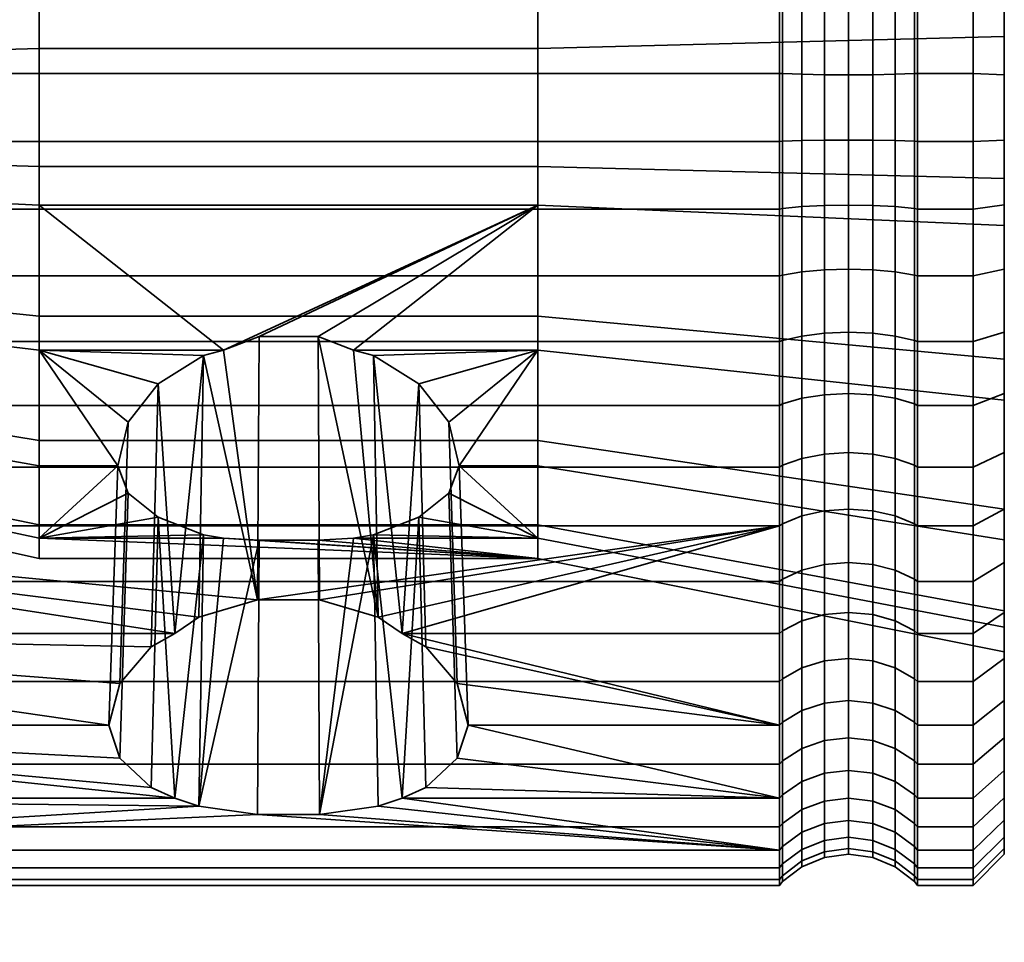
# Model space of a CAD drawing. Units: millimetres. Extents: x -250 to 250, y 0 to 502.
# Drawn here: x 218 to 250, y 211 to 241 of the extents above; entities that cross this region are included whole.
import ezdxf

# ---------------------------------------------------------------- set-up
doc = ezdxf.new("R2010")
doc.units = ezdxf.units.MM
doc.layers.add('kedersystem', color=4, linetype='Continuous', lineweight=35)

msp = doc.modelspace()

# ---------------------------------------------------------------- meshes
at = {"layer": 'kedersystem'}
mesh = msp.add_polyface(dxfattribs=at)
corners = [(242.786, 251.456, -47.331), (242.786, 247.591, -45.319), (242.879, 247.544, -45.431), (242.879, 251.391, -47.434), (242.786, 243.435, -44.009), (242.879, 243.409, -44.127), (242.786, 239.114, -43.44), (242.879, 239.109, -43.561), (242.786, 236.933, -93.392), (242.786, 241.287, -93.202), (242.879, 241.271, -93.082), (242.879, 236.939, -93.271), (242.786, 245.541, -92.259), (242.879, 245.505, -92.143), (242.786, 249.568, -90.591), (242.879, 249.511, -90.484), (242.786, 253.243, -88.25), (242.879, 253.169, -88.154), (223.415, 247.263, -57.514), (223.573, 253.32, -53.033), (224.77, 252.708, -52.236), (224.665, 246.473, -56.79), (226.239, 252.383, -51.812), (226.202, 246.052, -56.405), (227.801, 252.383, -51.812), (227.838, 246.052, -56.405), (229.27, 252.708, -52.236), (229.375, 246.473, -56.79), (230.467, 253.32, -53.033), (230.625, 247.263, -57.514), (231.249, 254.144, -54.107), (231.435, 248.324, -58.487), (231.52, 255.081, -55.328), (231.711, 249.527, -59.589), (231.249, 256.018, -56.549), (231.435, 250.281, -61.036), (235.02, 245.815, -56.187), (219.02, 245.815, -56.187), (235.02, 249.527, -59.589), (230.625, 250.946, -62.313), (229.375, 251.44, -63.263), (235.02, 251.853, -64.056), (227.838, 251.704, -63.77), (219.02, 251.853, -64.056), (226.202, 251.704, -63.77), (250, 251.904, -57.765), (250, 247.424, -53.66), (250, 241.811, -51.335), (235.02, 241.162, -54.26), (250, 235.74, -51.07), (235.02, 236.131, -54.04), (250, 240.307, -85.762), (250, 246.103, -83.935), (235.02, 244.719, -81.278), (235.02, 239.916, -82.792), (250, 250.923, -80.236), (235.02, 248.714, -78.212), (250, 254.188, -75.111), (235.02, 251.42, -73.965), (250, 254.71, -63.155), (219.02, 241.162, -54.26), (219.02, 236.131, -54.04), (219.02, 244.719, -81.278), (219.02, 239.916, -82.792), (219.02, 248.714, -78.212), (219.02, 251.42, -73.965), (235.02, 252.51, -69.048), (219.02, 252.51, -69.048), (242.879, 254.832, -50.074), (243.5, 251.135, -47.836), (243.5, 254.509, -50.425), (243.5, 247.362, -45.872), (243.5, 243.305, -44.593)]
mesh.append_faces([[corners[k] for k in face] for face in [(0, 1, 2, 3), (1, 4, 5, 2), (4, 6, 7, 5), (8, 9, 10, 11), (9, 12, 13, 10), (12, 14, 15, 13), (14, 16, 17, 15), (18, 19, 20, 21), (21, 20, 22, 23), (23, 22, 24, 25), (25, 24, 26, 27), (27, 26, 28, 29), (29, 28, 30, 31), (31, 30, 32, 33), (33, 32, 34, 35), (45, 46, 36, 38), (46, 47, 48, 36), (47, 49, 50, 48), (51, 52, 53, 54), (52, 55, 56, 53), (55, 57, 58, 56), (59, 45, 38, 41), (36, 48, 60, 37), (48, 50, 61, 60), (54, 53, 62, 63), (53, 56, 64, 62), (56, 58, 65, 64), (58, 66, 67, 65), (66, 41, 43, 67), (68, 3, 69, 70), (3, 2, 71, 69), (2, 5, 72, 71)]])
mesh.append_faces([[corners[k] for k in face] for face in [(36, 33, 38), (35, 38, 33)]], dxfattribs={"vtx0": -1})
mesh.append_faces([[corners[k] for k in face] for face in [(38, 40, 41), (41, 42, 43)]], dxfattribs={"vtx0": -1, "vtx1": -1})
mesh.append_faces([[corners[k] for k in face] for face in [(36, 23, 25), (36, 25, 27), (36, 27, 29), (36, 29, 31), (36, 31, 33), (38, 39, 40), (41, 40, 42), (43, 42, 44)]], dxfattribs={"vtx0": -1, "vtx2": -1})
mesh.append_faces([[corners[k] for k in face] for face in [(36, 37, 23), (35, 39, 38)]], dxfattribs={"vtx1": -1, "vtx2": -1})
mesh = msp.add_polyface(dxfattribs=at)
corners = [(200.946, 243.435, -44.009), (242.786, 243.435, -44.009), (242.786, 247.591, -45.319), (200.946, 247.591, -45.319), (200.946, 239.114, -43.44), (242.786, 239.114, -43.44), (200.946, 241.287, -93.202), (242.786, 241.287, -93.202), (242.786, 236.933, -93.392), (200.946, 236.933, -93.392), (200.946, 245.541, -92.259), (242.786, 245.541, -92.259), (200.946, 249.568, -90.591), (242.786, 249.568, -90.591), (219.02, 245.815, -56.187), (219.02, 249.527, -59.589), (222.329, 249.527, -59.589), (222.605, 248.324, -58.487), (223.415, 247.263, -57.514), (224.665, 246.473, -56.79), (226.202, 246.052, -56.405), (210.803, 244.834, -57.727), (210.803, 248.079, -60.701), (219.02, 241.162, -54.26), (210.803, 240.767, -56.042), (219.02, 236.131, -54.04), (210.803, 236.37, -55.85), (219.02, 239.916, -82.792), (219.02, 244.719, -81.278), (210.803, 243.876, -79.658), (210.803, 239.678, -80.982), (219.02, 248.714, -78.212), (210.803, 247.368, -76.978), (210.02, 240.556, -56.995), (210.02, 244.309, -58.55), (210.077, 244.487, -58.27), (210.077, 240.627, -56.672), (210.492, 240.739, -56.167), (210.492, 244.765, -57.834), (210.02, 247.304, -61.295), (210.077, 247.567, -61.093), (210.492, 247.978, -60.778), (210.02, 249.18, -64.898), (210.077, 249.496, -64.799), (210.02, 248.831, -72.893), (210.02, 246.648, -76.319), (210.077, 246.893, -76.543), (210.077, 249.138, -73.019), (210.492, 249.616, -73.217), (210.492, 247.274, -76.893), (210.803, 249.733, -73.266), (210.02, 243.425, -78.792), (210.077, 243.578, -79.086), (210.492, 243.817, -79.545), (210.02, 239.551, -80.014), (210.077, 239.594, -80.343), (210.492, 239.661, -80.855), (210.02, 235.492, -79.837), (210.077, 235.42, -80.16), (210.492, 235.308, -80.665), (210.803, 235.281, -80.79), (210.02, 236.497, -56.818), (210.077, 236.454, -56.489), (210.492, 236.386, -55.977), (210.24, 244.645, -58.022), (210.24, 240.691, -56.385), (210.24, 247.801, -60.914), (210.24, 249.777, -64.71), (210.492, 249.99, -64.643), (210.24, 247.11, -76.742), (210.24, 249.409, -73.132), (210.24, 243.714, -79.347), (210.24, 239.632, -80.634), (210.24, 235.356, -80.447), (210.24, 236.415, -56.198)]
mesh.append_faces([[corners[k] for k in face] for face in [(0, 1, 2, 3), (4, 5, 1, 0), (6, 7, 8, 9), (10, 11, 7, 6), (12, 13, 11, 10), (15, 14, 21, 22), (14, 23, 24, 21), (23, 25, 26, 24), (27, 28, 29, 30), (28, 31, 32, 29), (33, 34, 35, 36), (37, 38, 21, 24), (34, 39, 40, 35), (38, 41, 22, 21), (39, 42, 43, 40), (44, 45, 46, 47), (48, 49, 32, 50), (45, 51, 52, 46), (49, 53, 29, 32), (51, 54, 55, 52), (53, 56, 30, 29), (54, 57, 58, 55), (56, 59, 60, 30), (61, 33, 36, 62), (63, 37, 24, 26), (36, 35, 64, 65), (65, 64, 38, 37), (35, 40, 66, 64), (64, 66, 41, 38), (40, 43, 67, 66), (66, 67, 68, 41), (47, 46, 69, 70), (70, 69, 49, 48), (46, 52, 71, 69), (69, 71, 53, 49), (52, 55, 72, 71), (71, 72, 56, 53), (55, 58, 73, 72), (72, 73, 59, 56), (62, 36, 65, 74), (74, 65, 37, 63)]])
mesh.append_faces([[corners[k] for k in face] for face in [(14, 16, 17), (14, 17, 18), (14, 18, 19), (14, 19, 20)]], dxfattribs={"vtx0": -1, "vtx2": -1})
mesh.append_faces([[corners[k] for k in face] for face in [(14, 15, 16)]], dxfattribs={"vtx2": -1})
mesh = msp.add_polyface(dxfattribs=at)
corners = [(247.214, 243.435, -44.009), (249, 243.435, -44.009), (249, 247.591, -45.319), (247.214, 247.591, -45.319), (247.214, 239.114, -43.44), (249, 239.114, -43.44), (247.214, 241.287, -93.202), (249, 241.287, -93.202), (249, 236.933, -93.392), (247.214, 236.933, -93.392), (247.214, 245.541, -92.259), (249, 245.541, -92.259), (247.121, 247.544, -45.431), (247.121, 243.409, -44.127), (247.121, 239.109, -43.561), (247.121, 236.939, -93.271), (247.121, 241.271, -93.082), (247.121, 245.505, -92.143), (250, 247.424, -53.66), (250, 247.207, -46.246), (250, 243.218, -44.989), (250, 241.811, -51.335), (250, 239.07, -44.443), (250, 235.74, -51.07), (250, 241.156, -92.207), (250, 245.24, -91.302), (250, 246.103, -83.935), (250, 249.104, -89.701), (250, 240.307, -85.762), (250, 236.977, -92.389), (246.5, 247.362, -45.872), (246.5, 243.305, -44.593), (245.776, 247.247, -46.148), (245.776, 243.24, -44.885), (245, 247.208, -46.243), (245, 243.218, -44.985), (244.224, 247.247, -46.148), (244.224, 243.24, -44.885), (243.5, 247.362, -45.872), (243.5, 243.305, -44.593), (246.5, 239.088, -44.037), (245.776, 239.075, -44.337), (245, 239.071, -44.439), (244.224, 239.075, -44.337), (243.5, 239.088, -44.037), (242.879, 243.409, -44.127), (242.879, 239.109, -43.561), (246.5, 236.959, -92.795), (246.5, 241.209, -92.609), (245.776, 236.972, -92.495), (245.776, 241.17, -92.312), (245, 236.977, -92.393), (245, 241.156, -92.211), (244.224, 236.972, -92.495), (244.224, 241.17, -92.312), (243.5, 236.959, -92.795), (243.5, 241.209, -92.609), (242.879, 236.939, -93.271), (242.879, 241.271, -93.082), (246.5, 245.362, -91.689), (245.776, 245.271, -91.403), (245, 245.241, -91.305), (244.224, 245.271, -91.403), (243.5, 245.362, -91.689), (242.879, 245.505, -92.143), (245.776, 249.153, -89.795), (246.5, 249.291, -90.061), (245, 249.106, -89.704), (244.224, 249.153, -89.795)]
mesh.append_faces([[corners[k] for k in face] for face in [(0, 1, 2, 3), (4, 5, 1, 0), (6, 7, 8, 9), (10, 11, 7, 6), (3, 12, 13, 0), (0, 13, 14, 4), (9, 15, 16, 6), (6, 16, 17, 10), (8, 7, 24, 29), (7, 11, 25, 24), (2, 1, 20, 19), (1, 5, 22, 20), (30, 31, 13, 12), (32, 33, 31, 30), (34, 35, 33, 32), (36, 37, 35, 34), (38, 39, 37, 36), (31, 40, 14, 13), (33, 41, 40, 31), (35, 42, 41, 33), (37, 43, 42, 35), (39, 44, 43, 37), (45, 46, 44, 39), (47, 48, 16, 15), (49, 50, 48, 47), (51, 52, 50, 49), (53, 54, 52, 51), (55, 56, 54, 53), (57, 58, 56, 55), (48, 59, 17, 16), (50, 60, 59, 48), (52, 61, 60, 50), (54, 62, 61, 52), (56, 63, 62, 54), (58, 64, 63, 56), (60, 65, 66, 59), (61, 67, 65, 60), (62, 68, 67, 61)]])
mesh.append_faces([[corners[k] for k in face] for face in [(18, 20, 21), (21, 22, 23), (28, 24, 26)]], dxfattribs={"vtx0": -1, "vtx1": -1})
mesh.append_faces([[corners[k] for k in face] for face in [(18, 19, 20), (21, 20, 22), (26, 25, 27), (28, 29, 24)]], dxfattribs={"vtx0": -1, "vtx2": -1})
mesh.append_faces([[corners[k] for k in face] for face in [(24, 25, 26)]], dxfattribs={"vtx1": -1, "vtx2": -1})
mesh = msp.add_polyface(dxfattribs=at)
corners = [(242.786, 239.114, -43.44), (242.786, 234.761, -43.63), (242.879, 234.776, -43.75), (242.879, 239.109, -43.561), (242.786, 230.506, -44.573), (242.879, 230.543, -44.689), (242.786, 226.48, -46.241), (242.879, 226.536, -46.348), (242.786, 222.805, -48.582), (242.879, 222.879, -48.678), (242.786, 224.591, -89.501), (242.786, 228.457, -91.513), (242.879, 228.503, -91.401), (242.879, 224.656, -89.398), (242.786, 232.613, -92.823), (242.879, 232.639, -92.705), (242.786, 236.933, -93.392), (242.879, 236.939, -93.271), (235.02, 224.195, -72.776), (235.02, 226.52, -77.243), (232.502, 226.52, -77.243), (232.163, 225.643, -75.557), (231.206, 224.873, -74.079), (229.75, 224.303, -72.985), (229.11, 224.195, -72.776), (235.02, 230.233, -80.645), (229.11, 230.233, -80.645), (229.75, 230.06, -80.486), (231.206, 229.15, -79.653), (232.163, 227.922, -78.527), (235.02, 234.885, -82.572), (219.02, 234.885, -82.572), (224.93, 230.233, -80.645), (226.073, 230.67, -80.826), (227.967, 230.67, -80.826), (232.436, 219.527, -85.094), (231.432, 220.701, -86.375), (230.668, 221.134, -86.848), (229.897, 221.661, -87.252), (228.018, 222.218, -87.68), (226.022, 222.218, -87.68), (224.29, 230.06, -80.486), (250, 235.74, -51.07), (250, 229.945, -52.897), (235.02, 231.328, -55.554), (235.02, 236.131, -54.04), (250, 225.124, -56.596), (235.02, 227.333, -58.62), (250, 221.86, -61.721), (235.02, 224.628, -62.867), (250, 221.338, -73.677), (250, 224.143, -79.067), (250, 228.623, -83.172), (250, 234.237, -85.497), (250, 240.307, -85.762), (235.02, 239.916, -82.792), (219.02, 231.328, -55.554), (219.02, 236.131, -54.04), (219.02, 227.333, -58.62), (219.02, 224.628, -62.867), (235.02, 223.538, -67.784), (219.02, 223.538, -67.784), (219.02, 239.916, -82.792), (243.5, 234.839, -44.223), (243.5, 239.088, -44.037), (243.5, 230.686, -45.143), (243.5, 226.756, -46.771), (243.5, 223.169, -49.057)]
mesh.append_faces([[corners[k] for k in face] for face in [(0, 1, 2, 3), (1, 4, 5, 2), (4, 6, 7, 5), (6, 8, 9, 7), (10, 11, 12, 13), (11, 14, 15, 12), (14, 16, 17, 15), (35, 29, 28, 36), (39, 34, 33, 40), (42, 43, 44, 45), (43, 46, 47, 44), (46, 48, 49, 47), (50, 51, 19, 18), (51, 52, 25, 19), (52, 53, 30, 25), (53, 54, 55, 30), (45, 44, 56, 57), (44, 47, 58, 56), (47, 49, 59, 58), (49, 60, 61, 59), (30, 55, 62, 31), (3, 2, 63, 64), (2, 5, 65, 63), (5, 7, 66, 65), (7, 9, 67, 66)]])
mesh.append_faces([[corners[k] for k in face] for face in [(18, 23, 24), (25, 20, 19), (30, 26, 25), (37, 27, 38), (38, 34, 39)]], dxfattribs={"vtx0": -1})
mesh.append_faces([[corners[k] for k in face] for face in [(18, 20, 21), (18, 21, 22), (18, 22, 23), (25, 27, 28), (25, 28, 29), (25, 29, 20), (30, 32, 33), (30, 33, 34), (30, 34, 26), (37, 28, 27), (38, 26, 34), (40, 32, 41)]], dxfattribs={"vtx0": -1, "vtx2": -1})
mesh.append_faces([[corners[k] for k in face] for face in [(30, 31, 32)]], dxfattribs={"vtx1": -1, "vtx2": -1})
mesh.append_faces([[corners[k] for k in face] for face in [(18, 19, 20), (25, 26, 27), (38, 27, 26), (40, 33, 32)]], dxfattribs={"vtx2": -1})
mesh = msp.add_polyface(dxfattribs=at)
corners = [(247.214, 234.761, -43.63), (249, 234.761, -43.63), (249, 239.114, -43.44), (247.214, 239.114, -43.44), (247.214, 230.506, -44.573), (249, 230.506, -44.573), (247.214, 232.613, -92.823), (249, 232.613, -92.823), (249, 228.457, -91.513), (247.214, 228.457, -91.513), (247.214, 236.933, -93.392), (249, 236.933, -93.392), (247.121, 239.109, -43.561), (247.121, 234.776, -43.75), (247.121, 230.543, -44.689), (247.121, 228.503, -91.401), (247.121, 232.639, -92.705), (247.121, 236.939, -93.271), (250, 235.74, -51.07), (250, 239.07, -44.443), (250, 234.892, -44.625), (250, 230.808, -45.53), (250, 226.944, -47.131), (250, 229.945, -52.897), (250, 228.841, -90.586), (250, 232.83, -91.843), (250, 234.237, -85.497), (250, 236.977, -92.389), (250, 240.307, -85.762), (250, 228.623, -83.172), (249, 226.48, -46.241), (246.5, 239.088, -44.037), (246.5, 234.839, -44.223), (245.776, 239.075, -44.337), (245.776, 234.878, -44.52), (245, 239.071, -44.439), (245, 234.891, -44.621), (244.224, 239.075, -44.337), (244.224, 234.878, -44.52), (243.5, 239.088, -44.037), (243.5, 234.839, -44.223), (246.5, 230.686, -45.143), (245.776, 230.776, -45.429), (245, 230.807, -45.527), (244.224, 230.776, -45.429), (243.5, 230.686, -45.143), (245.776, 226.895, -47.037), (246.5, 226.756, -46.771), (245, 226.942, -47.128), (244.224, 226.895, -47.037), (243.5, 226.756, -46.771), (246.5, 228.686, -90.96), (246.5, 232.742, -92.24), (245.776, 228.8, -90.684), (245.776, 232.807, -91.947), (245, 228.839, -90.589), (245, 232.829, -91.847), (244.224, 228.8, -90.684), (244.224, 232.807, -91.947), (243.5, 228.686, -90.96), (243.5, 232.742, -92.24), (242.879, 228.503, -91.401), (242.879, 232.639, -92.705), (246.5, 236.959, -92.795), (245.776, 236.972, -92.495), (245, 236.977, -92.393), (244.224, 236.972, -92.495), (243.5, 236.959, -92.795), (242.879, 236.939, -93.271)]
mesh.append_faces([[corners[k] for k in face] for face in [(0, 1, 2, 3), (4, 5, 1, 0), (6, 7, 8, 9), (10, 11, 7, 6), (3, 12, 13, 0), (0, 13, 14, 4), (9, 15, 16, 6), (6, 16, 17, 10), (8, 7, 25, 24), (7, 11, 27, 25), (2, 1, 20, 19), (1, 5, 21, 20), (5, 30, 22, 21), (31, 32, 13, 12), (33, 34, 32, 31), (35, 36, 34, 33), (37, 38, 36, 35), (39, 40, 38, 37), (32, 41, 14, 13), (34, 42, 41, 32), (36, 43, 42, 34), (38, 44, 43, 36), (40, 45, 44, 38), (42, 46, 47, 41), (43, 48, 46, 42), (44, 49, 48, 43), (45, 50, 49, 44), (51, 52, 16, 15), (53, 54, 52, 51), (55, 56, 54, 53), (57, 58, 56, 55), (59, 60, 58, 57), (61, 62, 60, 59), (52, 63, 17, 16), (54, 64, 63, 52), (56, 65, 64, 54), (58, 66, 65, 56), (60, 67, 66, 58), (62, 68, 67, 60)]])
mesh.append_faces([[corners[k] for k in face] for face in [(22, 23, 21), (26, 27, 28), (29, 24, 26)]], dxfattribs={"vtx0": -1, "vtx1": -1})
mesh.append_faces([[corners[k] for k in face] for face in [(18, 19, 20), (18, 20, 21), (21, 23, 18), (26, 25, 27)]], dxfattribs={"vtx0": -1, "vtx2": -1})
mesh.append_faces([[corners[k] for k in face] for face in [(24, 25, 26)]], dxfattribs={"vtx1": -1, "vtx2": -1})
mesh = msp.add_polyface(dxfattribs=at)
corners = [(200.946, 234.761, -43.63), (242.786, 234.761, -43.63), (242.786, 239.114, -43.44), (200.946, 239.114, -43.44), (200.946, 230.506, -44.573), (242.786, 230.506, -44.573), (200.946, 226.48, -46.241), (242.786, 226.48, -46.241), (200.946, 228.457, -91.513), (242.786, 228.457, -91.513), (242.786, 224.591, -89.501), (200.946, 224.591, -89.501), (200.946, 232.613, -92.823), (242.786, 232.613, -92.823), (200.946, 236.933, -93.392), (242.786, 236.933, -93.392), (219.02, 230.233, -80.645), (219.02, 226.52, -77.243), (221.538, 226.52, -77.243), (221.877, 227.922, -78.527), (222.834, 229.15, -79.653), (224.29, 230.06, -80.486), (224.93, 230.233, -80.645), (219.02, 234.885, -82.572), (223.372, 221.134, -86.848), (219.02, 236.131, -54.04), (219.02, 231.328, -55.554), (210.803, 232.172, -57.174), (210.803, 236.37, -55.85), (219.02, 227.333, -58.62), (210.803, 228.68, -59.854), (219.02, 224.628, -62.867), (210.803, 226.315, -63.566), (210.803, 231.214, -79.105), (210.803, 227.969, -76.131), (210.803, 235.281, -80.79), (219.02, 239.916, -82.792), (210.803, 239.678, -80.982), (210.02, 235.492, -79.837), (210.02, 231.739, -78.282), (210.077, 231.56, -78.562), (210.077, 235.42, -80.16), (210.492, 235.308, -80.665), (210.492, 231.282, -78.998), (210.02, 228.743, -75.537), (210.077, 228.48, -75.739), (210.492, 228.07, -76.054), (210.02, 226.867, -71.934), (210.077, 226.551, -72.033), (210.492, 226.058, -72.189), (210.803, 225.936, -72.227), (210.02, 226.337, -67.906), (210.077, 226.006, -67.891), (210.02, 227.216, -63.939), (210.077, 226.91, -63.813), (210.02, 229.399, -60.513), (210.077, 229.155, -60.289), (210.492, 226.432, -63.615), (210.492, 228.773, -59.939), (210.02, 232.622, -58.04), (210.077, 232.469, -57.746), (210.492, 232.23, -57.287), (210.02, 236.497, -56.818), (210.077, 236.454, -56.489), (210.492, 236.386, -55.977), (210.24, 231.402, -78.81), (210.24, 235.356, -80.447), (210.24, 228.247, -75.918), (210.24, 226.271, -72.122), (210.24, 226.638, -63.7), (210.24, 225.712, -67.878), (210.24, 228.938, -60.09), (210.24, 232.333, -57.485), (210.24, 236.415, -56.198)]
mesh.append_faces([[corners[k] for k in face] for face in [(0, 1, 2, 3), (4, 5, 1, 0), (6, 7, 5, 4), (8, 9, 10, 11), (12, 13, 9, 8), (14, 15, 13, 12), (25, 26, 27, 28), (26, 29, 30, 27), (29, 31, 32, 30), (17, 16, 33, 34), (16, 23, 35, 33), (23, 36, 37, 35), (38, 39, 40, 41), (42, 43, 33, 35), (39, 44, 45, 40), (43, 46, 34, 33), (44, 47, 48, 45), (46, 49, 50, 34), (47, 51, 52, 48), (51, 53, 54, 52), (53, 55, 56, 54), (57, 58, 30, 32), (55, 59, 60, 56), (58, 61, 27, 30), (59, 62, 63, 60), (61, 64, 28, 27), (41, 40, 65, 66), (66, 65, 43, 42), (40, 45, 67, 65), (65, 67, 46, 43), (45, 48, 68, 67), (67, 68, 49, 46), (52, 54, 69, 70), (54, 56, 71, 69), (69, 71, 58, 57), (56, 60, 72, 71), (71, 72, 61, 58), (60, 63, 73, 72), (72, 73, 64, 61)]])
mesh.append_faces([[corners[k] for k in face] for face in [(16, 21, 22), (22, 23, 16)]], dxfattribs={"vtx0": -1})
mesh.append_faces([[corners[k] for k in face] for face in [(16, 18, 19), (16, 19, 20), (16, 20, 21), (24, 21, 20)]], dxfattribs={"vtx0": -1, "vtx2": -1})
mesh.append_faces([[corners[k] for k in face] for face in [(16, 17, 18)]], dxfattribs={"vtx2": -1})
mesh = msp.add_polyface(dxfattribs=at)
corners = [(247.214, 224.591, -89.501), (249, 224.591, -89.501), (249, 221.134, -86.848), (247.214, 221.134, -86.848), (247.214, 226.48, -46.241), (249, 226.48, -46.241), (249, 230.506, -44.573), (247.214, 230.506, -44.573), (247.214, 222.805, -48.582), (249, 222.805, -48.582), (247.214, 228.457, -91.513), (249, 228.457, -91.513), (247.121, 230.543, -44.689), (247.121, 226.536, -46.348), (247.121, 222.879, -48.678), (247.121, 219.681, -51.608), (247.214, 219.592, -51.526), (247.121, 221.216, -86.758), (247.121, 224.656, -89.398), (247.121, 228.503, -91.401), (250, 220.544, -67.653), (250, 221.86, -61.721), (250, 223.416, -49.379), (250, 225.124, -56.596), (250, 226.944, -47.131), (250, 229.945, -52.897), (250, 220.332, -52.204), (250, 221.338, -73.677), (250, 221.812, -86.108), (250, 224.143, -79.067), (250, 225.131, -88.654), (250, 228.623, -83.172), (250, 228.841, -90.586), (249, 219.592, -51.526), (246.5, 230.686, -45.143), (246.5, 226.756, -46.771), (246.5, 223.169, -49.057), (245.776, 226.895, -47.037), (245.776, 223.351, -49.294), (245, 226.942, -47.128), (245, 223.414, -49.376), (244.224, 226.895, -47.037), (244.224, 223.351, -49.294), (243.5, 226.756, -46.771), (243.5, 223.169, -49.057), (246.5, 220.033, -51.93), (245.776, 220.254, -52.133), (245, 220.329, -52.202), (244.224, 220.254, -52.133), (243.5, 220.033, -51.93), (242.879, 222.879, -48.678), (242.879, 219.681, -51.608), (246.5, 221.538, -86.407), (246.5, 224.913, -88.996), (245.776, 221.741, -86.186), (245.776, 225.074, -88.744), (245, 221.81, -86.111), (245, 225.129, -88.657), (244.224, 221.741, -86.186), (244.224, 225.074, -88.744), (243.5, 221.538, -86.407), (243.5, 224.913, -88.996), (242.879, 221.216, -86.758), (242.879, 224.656, -89.398), (246.5, 228.686, -90.96), (245.776, 228.8, -90.684), (245, 228.839, -90.589), (244.224, 228.8, -90.684), (243.5, 228.686, -90.96), (242.879, 228.503, -91.401)]
mesh.append_faces([[corners[k] for k in face] for face in [(0, 1, 2, 3), (4, 5, 6, 7), (8, 9, 5, 4), (10, 11, 1, 0), (7, 12, 13, 4), (4, 13, 14, 8), (8, 14, 15, 16), (3, 17, 18, 0), (0, 18, 19, 10), (5, 9, 22, 24), (9, 33, 26, 22), (2, 1, 30, 28), (1, 11, 32, 30), (34, 35, 13, 12), (35, 36, 14, 13), (37, 38, 36, 35), (39, 40, 38, 37), (41, 42, 40, 39), (43, 44, 42, 41), (36, 45, 15, 14), (38, 46, 45, 36), (40, 47, 46, 38), (42, 48, 47, 40), (44, 49, 48, 42), (50, 51, 49, 44), (52, 53, 18, 17), (54, 55, 53, 52), (56, 57, 55, 54), (58, 59, 57, 56), (60, 61, 59, 58), (62, 63, 61, 60), (53, 64, 19, 18), (55, 65, 64, 53), (57, 66, 65, 55), (59, 67, 66, 57), (61, 68, 67, 59), (63, 69, 68, 61)]])
mesh.append_faces([[corners[k] for k in face] for face in [(22, 23, 24), (26, 20, 22), (27, 28, 29), (29, 30, 31)]], dxfattribs={"vtx0": -1, "vtx1": -1})
mesh.append_faces([[corners[k] for k in face] for face in [(22, 21, 23), (24, 23, 25), (29, 28, 30), (31, 30, 32)]], dxfattribs={"vtx0": -1, "vtx2": -1})
mesh.append_faces([[corners[k] for k in face] for face in [(20, 21, 22)]], dxfattribs={"vtx1": -1, "vtx2": -1})
mesh = msp.add_polyface(dxfattribs=at)
corners = [(242.786, 214.181, -75.934), (200.946, 214.181, -75.934), (226.022, 215.326, -78.698), (224.143, 215.595, -79.346), (200.946, 215.849, -79.96), (223.372, 215.849, -79.96), (242.786, 224.591, -89.501), (226.022, 222.218, -87.68), (200.946, 224.591, -89.501), (224.143, 221.661, -87.252), (223.372, 221.134, -86.848), (200.946, 222.805, -48.582), (242.786, 222.805, -48.582), (242.786, 226.48, -46.241), (200.946, 226.48, -46.241), (200.946, 219.592, -51.526), (242.786, 219.592, -51.526), (200.946, 216.939, -54.984), (242.786, 216.939, -54.984), (200.946, 214.927, -58.849), (242.786, 214.927, -58.849), (200.946, 213.616, -63.005), (242.786, 213.616, -63.005), (200.946, 213.048, -67.326), (242.786, 213.048, -67.326), (200.946, 213.238, -71.679), (242.786, 213.238, -71.679), (200.946, 218.19, -83.635), (221.252, 218.19, -83.635), (221.604, 217.127, -81.966), (222.608, 216.193, -80.501), (200.946, 221.134, -86.848), (222.608, 220.701, -86.375), (221.604, 219.527, -85.094), (235.02, 223.538, -67.784), (219.02, 224.195, -72.776), (219.02, 223.538, -67.784), (224.93, 224.195, -72.776), (224.29, 224.303, -72.985), (222.834, 224.873, -74.079), (221.877, 225.643, -75.557), (221.538, 226.52, -77.243), (219.02, 226.52, -77.243), (226.073, 224.133, -72.308), (224.29, 230.06, -80.486), (222.834, 229.15, -79.653), (221.877, 227.922, -78.527), (219.02, 224.628, -62.867), (210.803, 225.362, -67.863), (210.803, 226.315, -63.566), (210.803, 225.936, -72.227), (210.803, 227.969, -76.131), (210.492, 226.058, -72.189), (210.492, 225.489, -67.869), (210.492, 226.432, -63.615), (210.077, 226.551, -72.033), (210.077, 226.006, -67.891), (210.24, 225.712, -67.878), (210.24, 226.271, -72.122), (210.24, 226.638, -63.7)]
mesh.append_faces([[corners[k] for k in face] for face in [(11, 12, 13, 14), (15, 16, 12, 11), (17, 18, 16, 15), (19, 20, 18, 17), (21, 22, 20, 19), (23, 24, 22, 21), (25, 26, 24, 23), (1, 0, 26, 25), (28, 41, 40, 29), (29, 40, 39, 30), (32, 45, 46, 33), (33, 46, 41, 28), (47, 36, 48, 49), (36, 35, 50, 48), (35, 42, 51, 50), (52, 53, 48, 50), (53, 54, 49, 48), (55, 56, 57, 58), (58, 57, 53, 52), (57, 59, 54, 53)]])
mesh.append_faces([[corners[k] for k in face] for face in [(3, 4, 5), (34, 35, 36), (35, 41, 42), (5, 38, 3), (7, 44, 9), (10, 45, 32)]], dxfattribs={"vtx0": -1})
mesh.append_faces([[corners[k] for k in face] for face in [(6, 7, 8)]], dxfattribs={"vtx0": -1, "vtx1": -1})
mesh.append_faces([[corners[k] for k in face] for face in [(8, 7, 9), (8, 9, 10), (27, 29, 30), (27, 30, 5), (31, 32, 33), (31, 33, 28), (35, 38, 39), (35, 39, 40), (35, 40, 41), (5, 39, 38), (3, 37, 43)]], dxfattribs={"vtx0": -1, "vtx2": -1})
mesh.append_faces([[corners[k] for k in face] for face in [(0, 1, 2), (3, 2, 1)]], dxfattribs={"vtx1": -1, "vtx2": -1})
mesh.append_faces([[corners[k] for k in face] for face in [(27, 28, 29), (31, 10, 32), (35, 37, 38), (5, 30, 39), (3, 38, 37), (10, 9, 44)]], dxfattribs={"vtx2": -1})
mesh = msp.add_polyface(dxfattribs=at)
corners = [(242.786, 214.181, -75.934), (226.022, 215.326, -78.698), (228.018, 215.326, -78.698), (229.897, 215.595, -79.346), (230.668, 215.849, -79.96), (242.786, 215.849, -79.96), (242.786, 224.591, -89.501), (242.786, 221.134, -86.848), (230.668, 221.134, -86.848), (229.897, 221.661, -87.252), (228.018, 222.218, -87.68), (226.022, 222.218, -87.68), (231.432, 216.193, -80.501), (232.436, 217.127, -81.966), (232.788, 218.19, -83.635), (242.786, 218.19, -83.635), (232.436, 219.527, -85.094), (231.432, 220.701, -86.375), (242.786, 222.805, -48.582), (242.786, 219.592, -51.526), (242.879, 219.681, -51.608), (242.879, 222.879, -48.678), (242.786, 216.939, -54.984), (242.879, 217.041, -55.049), (242.786, 214.927, -58.849), (242.879, 215.039, -58.895), (242.786, 213.616, -63.005), (242.879, 213.735, -63.031), (242.786, 213.048, -67.326), (242.879, 213.169, -67.331), (242.786, 213.238, -71.679), (242.879, 213.358, -71.663), (242.879, 214.297, -75.897), (242.879, 215.956, -79.904), (242.879, 218.286, -83.561), (242.879, 221.216, -86.758), (242.879, 224.656, -89.398), (235.02, 223.538, -67.784), (235.02, 224.195, -72.776), (229.11, 224.195, -72.776), (227.967, 224.133, -72.308), (226.073, 224.133, -72.308), (224.93, 224.195, -72.776), (219.02, 224.195, -72.776), (224.143, 215.595, -79.346), (229.75, 224.303, -72.985), (231.206, 224.873, -74.079), (232.163, 225.643, -75.557), (232.502, 226.52, -77.243), (232.163, 227.922, -78.527), (231.206, 229.15, -79.653), (250, 221.86, -61.721), (250, 220.544, -67.653), (235.02, 224.628, -62.867), (250, 221.338, -73.677)]
mesh.append_faces([[corners[k] for k in face] for face in [(18, 19, 20, 21), (19, 22, 23, 20), (22, 24, 25, 23), (24, 26, 27, 25), (26, 28, 29, 27), (28, 30, 31, 29), (30, 0, 32, 31), (0, 5, 33, 32), (5, 15, 34, 33), (15, 7, 35, 34), (7, 6, 36, 35), (1, 41, 40, 2), (12, 46, 47, 13), (13, 47, 48, 14), (14, 48, 49, 16), (51, 52, 37, 53), (52, 54, 38, 37)]])
mesh.append_faces([[corners[k] for k in face] for face in [(0, 4, 5), (5, 14, 15), (15, 8, 7), (44, 41, 1), (2, 45, 3), (4, 46, 12)]], dxfattribs={"vtx0": -1})
mesh.append_faces([[corners[k] for k in face] for face in [(0, 1, 2), (0, 2, 3), (0, 3, 4), (6, 8, 9), (6, 9, 10), (6, 10, 11), (5, 12, 13), (5, 13, 14), (15, 16, 17), (15, 17, 8), (37, 39, 40), (37, 40, 41), (37, 41, 42), (37, 42, 43), (2, 39, 45), (4, 45, 46)]], dxfattribs={"vtx0": -1, "vtx2": -1})
mesh.append_faces([[corners[k] for k in face] for face in [(6, 7, 8), (5, 4, 12), (15, 14, 16), (37, 38, 39), (2, 40, 39), (4, 3, 45), (8, 17, 50)]], dxfattribs={"vtx2": -1})
mesh = msp.add_polyface(dxfattribs=at)
corners = [(200.536, 222.479, -48.157), (200.536, 219.197, -51.164), (200.946, 219.592, -51.526), (200.946, 222.805, -48.582), (200.536, 216.487, -54.696), (200.946, 216.939, -54.984), (200.536, 214.432, -58.644), (200.946, 214.927, -58.849), (200, 221.345, -61.507), (199.5, 221.699, -61.654), (199.5, 223.121, -58.922), (200, 222.798, -58.716), (200.536, 213.094, -62.889), (200.946, 213.616, -63.005), (200, 220.398, -64.509), (199.5, 220.773, -64.592), (200.536, 212.513, -67.302), (200.946, 213.048, -67.326), (200, 219.987, -67.629), (199.5, 220.371, -67.645), (200.536, 212.707, -71.749), (200.946, 213.238, -71.679), (200, 220.125, -70.772), (199.5, 220.505, -70.722), (200.536, 213.67, -76.095), (200.946, 214.181, -75.934), (200, 220.806, -73.845), (199.5, 221.172, -73.729), (200.536, 215.373, -80.207), (200.946, 215.849, -79.96), (200, 222.01, -76.752), (199.5, 222.35, -76.575), (200.536, 217.765, -83.961), (200.946, 218.19, -83.635), (200, 223.701, -79.406), (199.5, 224.005, -79.173), (200.536, 220.772, -87.243), (200.946, 221.134, -86.848), (200.536, 224.304, -89.952), (200.946, 224.591, -89.501), (224.143, 215.595, -79.346), (223.372, 221.134, -86.848), (223.372, 215.849, -79.96), (221.252, 218.19, -83.635), (199.5, 221.995, -47.527), (199.5, 218.611, -50.628), (199.5, 215.817, -54.269), (199.5, 213.698, -58.34), (198.294, 213.236, -58.149), (198.294, 211.83, -62.609), (199.5, 212.318, -62.717), (198.294, 221.26, -64.7), (198.294, 222.16, -61.845), (198.294, 211.22, -67.246), (199.5, 211.719, -67.268), (198.294, 220.87, -67.667), (198.294, 211.424, -71.918), (199.5, 211.919, -71.853), (198.294, 221, -70.657), (198.294, 212.436, -76.484), (199.5, 212.912, -76.334), (198.294, 221.648, -73.579), (198.294, 214.226, -80.805), (199.5, 214.669, -80.574), (198.294, 222.793, -76.344), (198.294, 216.738, -84.749), (199.5, 217.135, -84.445), (198.294, 224.402, -78.869), (198.294, 219.898, -88.197), (199.5, 220.235, -87.829), (198.294, 223.608, -91.044), (199.5, 223.877, -90.623)]
mesh.append_faces([[corners[k] for k in face] for face in [(0, 1, 2, 3), (1, 4, 5, 2), (4, 6, 7, 5), (8, 9, 10, 11), (6, 12, 13, 7), (14, 15, 9, 8), (12, 16, 17, 13), (18, 19, 15, 14), (16, 20, 21, 17), (22, 23, 19, 18), (20, 24, 25, 21), (26, 27, 23, 22), (24, 28, 29, 25), (30, 31, 27, 26), (28, 32, 33, 29), (34, 35, 31, 30), (32, 36, 37, 33), (36, 38, 39, 37), (44, 45, 1, 0), (45, 46, 4, 1), (46, 47, 6, 4), (48, 49, 50, 47), (47, 50, 12, 6), (9, 15, 51, 52), (49, 53, 54, 50), (50, 54, 16, 12), (15, 19, 55, 51), (53, 56, 57, 54), (54, 57, 20, 16), (19, 23, 58, 55), (56, 59, 60, 57), (57, 60, 24, 20), (23, 27, 61, 58), (59, 62, 63, 60), (60, 63, 28, 24), (27, 31, 64, 61), (62, 65, 66, 63), (63, 66, 32, 28), (31, 35, 67, 64), (65, 68, 69, 66), (66, 69, 36, 32), (68, 70, 71, 69), (69, 71, 38, 36)]])
mesh.append_faces([[corners[k] for k in face] for face in [(39, 41, 37), (33, 42, 29), (37, 43, 33)]], dxfattribs={"vtx0": -1})
mesh.append_faces([[corners[k] for k in face] for face in [(40, 25, 29)]], dxfattribs={"vtx0": -1, "vtx2": -1})
mesh = msp.add_polyface(dxfattribs=at)
corners = [(247.214, 219.592, -51.526), (249, 219.592, -51.526), (249, 222.805, -48.582), (247.214, 222.805, -48.582), (247.214, 216.939, -54.984), (249, 216.939, -54.984), (247.214, 214.927, -58.849), (249, 214.927, -58.849), (247.214, 218.19, -83.635), (249, 218.19, -83.635), (249, 215.849, -79.96), (247.214, 215.849, -79.96), (247.214, 221.134, -86.848), (249, 221.134, -86.848), (247.121, 219.681, -51.608), (247.121, 217.041, -55.049), (247.121, 215.039, -58.895), (247.121, 215.956, -79.904), (247.121, 218.286, -83.561), (247.121, 221.216, -86.758), (250, 215.854, -59.233), (250, 215.138, -75.632), (250, 216.739, -79.496), (250, 217.786, -55.523), (250, 218.986, -83.024), (250, 220.332, -52.204), (250, 220.544, -67.653), (250, 221.812, -86.108), (250, 221.338, -73.677), (246.5, 220.033, -51.93), (246.5, 217.443, -55.305), (245.776, 220.254, -52.133), (245.776, 217.696, -55.466), (245, 220.329, -52.202), (245, 217.782, -55.521), (244.224, 220.254, -52.133), (244.224, 217.696, -55.466), (243.5, 220.033, -51.93), (243.5, 217.443, -55.305), (242.879, 219.681, -51.608), (242.879, 217.041, -55.049), (246.5, 215.479, -59.078), (245.776, 215.756, -59.192), (245, 215.851, -59.232), (244.224, 215.756, -59.192), (243.5, 215.479, -59.078), (242.879, 215.039, -58.895), (245, 215.135, -75.633), (245, 216.736, -79.498), (245.776, 216.645, -79.545), (245.776, 215.037, -75.664), (244.224, 215.037, -75.664), (244.224, 216.645, -79.545), (246.5, 216.379, -79.684), (246.5, 218.664, -83.271), (245.776, 218.902, -83.089), (245, 218.983, -83.026), (244.224, 218.902, -83.089), (243.5, 216.379, -79.684), (243.5, 218.664, -83.271), (242.879, 215.956, -79.904), (242.879, 218.286, -83.561), (246.5, 221.538, -86.407), (245.776, 221.741, -86.186), (245, 221.81, -86.111), (244.224, 221.741, -86.186), (243.5, 221.538, -86.407), (242.879, 221.216, -86.758)]
mesh.append_faces([[corners[k] for k in face] for face in [(0, 1, 2, 3), (4, 5, 1, 0), (6, 7, 5, 4), (8, 9, 10, 11), (12, 13, 9, 8), (0, 14, 15, 4), (4, 15, 16, 6), (11, 17, 18, 8), (8, 18, 19, 12), (1, 5, 23, 25), (5, 7, 20, 23), (10, 9, 24, 22), (9, 13, 27, 24), (29, 30, 15, 14), (31, 32, 30, 29), (33, 34, 32, 31), (35, 36, 34, 33), (37, 38, 36, 35), (39, 40, 38, 37), (30, 41, 16, 15), (32, 42, 41, 30), (34, 43, 42, 32), (36, 44, 43, 34), (38, 45, 44, 36), (40, 46, 45, 38), (47, 48, 49, 50), (51, 52, 48, 47), (53, 54, 18, 17), (49, 55, 54, 53), (48, 56, 55, 49), (52, 57, 56, 48), (58, 59, 57, 52), (60, 61, 59, 58), (54, 62, 19, 18), (55, 63, 62, 54), (56, 64, 63, 55), (57, 65, 64, 56), (59, 66, 65, 57), (61, 67, 66, 59)]])
mesh.append_faces([[corners[k] for k in face] for face in [(20, 22, 23), (23, 24, 25), (26, 27, 28)]], dxfattribs={"vtx0": -1, "vtx1": -1})
mesh.append_faces([[corners[k] for k in face] for face in [(25, 24, 26)]], dxfattribs={"vtx0": -1, "vtx1": -1, "vtx2": -1})
mesh.append_faces([[corners[k] for k in face] for face in [(20, 21, 22), (23, 22, 24), (26, 24, 27)]], dxfattribs={"vtx0": -1, "vtx2": -1})
mesh = msp.add_polyface(dxfattribs=at)
corners = [(247.214, 215.849, -79.96), (249, 215.849, -79.96), (249, 214.181, -75.934), (247.214, 214.181, -75.934), (247.214, 213.616, -63.005), (249, 213.616, -63.005), (249, 214.927, -58.849), (247.214, 214.927, -58.849), (247.214, 213.048, -67.326), (249, 213.048, -67.326), (247.214, 213.238, -71.679), (249, 213.238, -71.679), (247.121, 215.039, -58.895), (247.121, 213.735, -63.031), (247.121, 213.169, -67.331), (247.121, 213.358, -71.663), (247.121, 214.297, -75.897), (247.121, 215.956, -79.904), (250, 214.05, -67.369), (250, 214.233, -71.548), (250, 214.596, -63.222), (250, 215.138, -75.632), (250, 215.854, -59.233), (250, 216.739, -79.496), (246.5, 215.479, -59.078), (246.5, 214.2, -63.134), (245.776, 215.756, -59.192), (245.776, 214.493, -63.199), (245, 215.851, -59.232), (245, 214.593, -63.221), (244.224, 215.756, -59.192), (244.224, 214.493, -63.199), (243.5, 215.479, -59.078), (243.5, 214.2, -63.134), (242.879, 215.039, -58.895), (242.879, 213.735, -63.031), (246.5, 213.645, -67.352), (245.776, 213.945, -67.365), (245, 214.047, -67.369), (244.224, 213.945, -67.365), (243.5, 213.645, -67.352), (242.879, 213.169, -67.331), (246.5, 213.831, -71.601), (245.776, 214.128, -71.562), (245, 214.229, -71.549), (244.224, 214.128, -71.562), (243.5, 213.831, -71.601), (242.879, 213.358, -71.663), (246.5, 214.751, -75.754), (245.776, 215.037, -75.664), (245, 215.135, -75.633), (244.224, 215.037, -75.664), (243.5, 214.751, -75.754), (242.879, 214.297, -75.897), (246.5, 216.379, -79.684), (245.776, 216.645, -79.545), (243.5, 216.379, -79.684), (244.224, 216.645, -79.545), (242.879, 215.956, -79.904)]
mesh.append_faces([[corners[k] for k in face] for face in [(0, 1, 2, 3), (4, 5, 6, 7), (8, 9, 5, 4), (10, 11, 9, 8), (3, 2, 11, 10), (7, 12, 13, 4), (4, 13, 14, 8), (8, 14, 15, 10), (10, 15, 16, 3), (3, 16, 17, 0), (6, 5, 20, 22), (5, 9, 18, 20), (9, 11, 19, 18), (11, 2, 21, 19), (2, 1, 23, 21), (24, 25, 13, 12), (26, 27, 25, 24), (28, 29, 27, 26), (30, 31, 29, 28), (32, 33, 31, 30), (34, 35, 33, 32), (25, 36, 14, 13), (27, 37, 36, 25), (29, 38, 37, 27), (31, 39, 38, 29), (33, 40, 39, 31), (35, 41, 40, 33), (36, 42, 15, 14), (37, 43, 42, 36), (38, 44, 43, 37), (39, 45, 44, 38), (40, 46, 45, 39), (41, 47, 46, 40), (42, 48, 16, 15), (43, 49, 48, 42), (44, 50, 49, 43), (45, 51, 50, 44), (46, 52, 51, 45), (47, 53, 52, 46), (48, 54, 17, 16), (49, 55, 54, 48), (52, 56, 57, 51), (53, 58, 56, 52)]])
mesh.append_faces([[corners[k] for k in face] for face in [(20, 21, 22)]], dxfattribs={"vtx0": -1, "vtx1": -1})
mesh.append_faces([[corners[k] for k in face] for face in [(20, 19, 21)]], dxfattribs={"vtx0": -1, "vtx2": -1})
mesh.append_faces([[corners[k] for k in face] for face in [(18, 19, 20)]], dxfattribs={"vtx1": -1})

doc.saveas('drawing.dxf')
